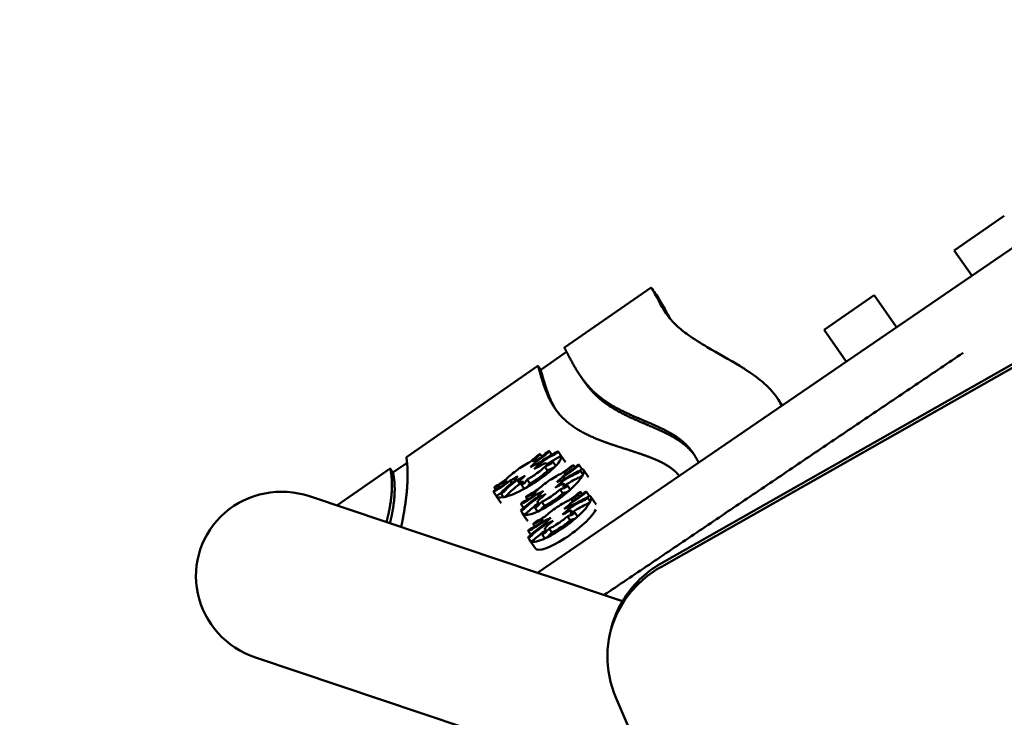
# Model space of a CAD drawing. Units: millimetres. Extents: x 0 to 11469, y 0 to 15765.
# Drawn here: x 1803 to 2612, y 14170 to 14743 of the extents above; entities that cross this region are included whole.
import ezdxf

# ---------------------------------------------------------------- set-up
doc = ezdxf.new("R2010")
doc.units = ezdxf.units.MM
doc.layers.add('MD_Visible', color=7, linetype='Continuous', lineweight=50)
doc.styles.get("Standard").update_dxf_attribs({"font": 'Squ721Rm.ttf'})
doc.dimstyles.new('BySEC', dxfattribs={"dimtxt": 180, "dimasz": 90, "dimexe": 1.25, "dimexo": 0.625, "dimtad": 1, "dimdec": 1, "dimlfac": 0.1, "dimrnd": 5, "dimtxsty": 'Standard', "dimcen": 20, "dimse1": 1, "dimse2": 1, "dimclrd": 256, "dimadec": 0, "dimazin": 0, "dimtfac": 1, "dimtdec": 1, "dimtmove": 1, "dimatfit": 3, "dimfxl": 1, "dimlwd": 5, "dimarcsym": 0})

# ---------------------------------------------------------------- blocks, each defined once
blk = doc.blocks.new('CustomObjectsInViewport8_0')
at = {"layer": 'MD_Visible'}
for p, q in [((2879.12, 3597.21), (2228.56, 3152.14)), ((2330.37, 3157.12), (2871.01, 3463.81)), ((2331.08, 3160.41), (2871.73, 3467.1)), ((2570.89, 3416.84), (2611.97, 3445.35)), ((2585.24, 3396.16), (2570.89, 3416.84)), ((2250.63, 3337.04), (2321.88, 3386.48)), ((2464.07, 3351.52), (2505.15, 3380.03)), ((2523.34, 3353.81), (2505.15, 3380.03)), ((2482.07, 3325.57), (2464.07, 3351.52)), ((2231.25, 3318.66), (2252.53, 3333.43)), ((2120.89, 3247.01), (2228.96, 3322.01)), ((2395.71, 3321.37), (2395.71, 3321.36)), ((2395.71, 3321.37), (2395.71, 3321.36)), ((2264.19, 3313.17), (2266.44, 3309.92)), ((2425.24, 3296.05), (2429.64, 3289.71)), ((2240.39, 3249.09), (2238.29, 3252.13)), ((2247.74, 3248.47), (2245.5, 3251.72)), ((2303.22, 3253.02), (2298.71, 3254.47)), ((2227.44, 3241.25), (2226.42, 3242.72)), ((2226.93, 3243.81), (2226.79, 3244.02)), ((2232.2, 3247.47), (2230.82, 3249.48)), ((2243.53, 3239.98), (2241.28, 3243.23)), ((2251.65, 3242.82), (2247.74, 3248.48)), ((2063.79, 3207.39), (2107.64, 3237.82)), ((2109.91, 3234.46), (2121.46, 3242.48)), ((2210.98, 3235.88), (2210.98, 3235.88)), ((2230.09, 3239.82), (2229.22, 3241.07)), ((2236.79, 3235.99), (2234.54, 3239.24)), ((2236.51, 3241.24), (2236.09, 3241.84)), ((2259.33, 3238.64), (2258.11, 3240.4)), ((2264.92, 3237.51), (2262.67, 3240.76)), ((2265.94, 3232.72), (2263.69, 3235.97)), ((2270.47, 3230.61), (2266.31, 3236.64)), ((2202.75, 3225.96), (2202.08, 3226.93)), ((2207.44, 3225.78), (2206.04, 3227.8)), ((2210.42, 3228.1), (2210.27, 3228.32)), ((2214.18, 3225.16), (2211.93, 3228.41)), ((2215.35, 3224.65), (2214.01, 3226.59)), ((2222.33, 3225.4), (2220.08, 3228.65)), ((2238.51, 3228.05), (2238.51, 3228.05)), ((2249.4, 3224.95), (2248.19, 3226.7)), ((2248.64, 3227.76), (2248.58, 3227.85)), ((2250.84, 3229.17), (2249.49, 3231.12)), ((2251.65, 3233.16), (2251.12, 3233.92)), ((2194.57, 3215.36), (2192.32, 3218.61)), ((2194.34, 3220.35), (2193.17, 3222.05)), ((2217.64, 3221.16), (2215.39, 3224.41)), ((2249.44, 3217.27), (2247.19, 3220.52)), ((2251.47, 3223.51), (2250.55, 3224.84)), ((2255.39, 3220.45), (2253.14, 3223.71)), ((2270.95, 3215.43), (2268.71, 3218.68)), ((2228.62, 3152.18), (2041.36, 3214.9)), ((2198.75, 3209.16), (2194.8, 3214.88)), ((2200.73, 3214.18), (2198.48, 3217.43)), ((2220.4, 3212.19), (2219.06, 3214.14)), ((2226.66, 3216.47), (2226.39, 3216.85)), ((2229.6, 3214.98), (2228.28, 3216.89)), ((2231.13, 3213.28), (2230.2, 3214.62)), ((2234.39, 3207.17), (2232.14, 3210.42)), ((2257.68, 3211.08), (2257.15, 3211.85)), ((2265.36, 3216.56), (2264.14, 3218.33)), ((2271.97, 3210.65), (2269.72, 3213.9)), ((2276.79, 3208.12), (2272.34, 3214.56)), ((2217.14, 3199.92), (2214.89, 3203.17)), ((2217.19, 3205.45), (2214.96, 3208.68)), ((2228.58, 3202.4), (2226.33, 3205.65)), ((2229.02, 3208.79), (2228.47, 3209.59)), ((2244.55, 3205.97), (2244.55, 3205.97)), ((2255.43, 3202.87), (2254.22, 3204.62)), ((2254.67, 3205.69), (2254.62, 3205.77)), ((2256.88, 3207.09), (2255.52, 3209.05)), ((2257.5, 3201.44), (2256.58, 3202.77)), ((2220.59, 3194.43), (2216.34, 3200.57)), ((2232.69, 3194.4), (2232.43, 3194.78)), ((2235.63, 3192.91), (2234.31, 3194.81)), ((2255.47, 3195.2), (2253.23, 3198.45)), ((2261.42, 3198.38), (2259.18, 3201.63)), ((2223.23, 3183.37), (2221, 3186.6)), ((2226.43, 3190.12), (2225.09, 3192.06)), ((2235.05, 3186.72), (2234.5, 3187.51)), ((2237.16, 3191.2), (2236.23, 3192.55)), ((2240.42, 3185.1), (2238.17, 3188.35)), ((2223.17, 3177.84), (2220.93, 3181.09)), ((2226.87, 3172), (2222.38, 3178.5)), ((2234.61, 3180.33), (2232.37, 3183.58)), ((2298.36, 3128.82), (2235.46, 3149.89)), ((2288.52, 3103.98), (2287.81, 3100.69)), ((2326.08, 2972.21), (1996.99, 3082.44)), ((2544.98, 2460.51), (2292.94, 3049.68))]:
    blk.add_line(p, q, dxfattribs=at)
for centre, major_axis, ratio, start_param, end_param in [((2219.02, 3234.93), (-26.51, -16.74), 0.236352, 3.14724, 3.150112), ((2199.51, 3224.44), (27.27, 19.58), 0.104068, 6.210405, 6.396469), ((2219.02, 3234.93), (-26.51, -16.74), 0.236352, 4.127501, 4.130452), ((2233.89, 3238.12), (8.15, 5.05), 0.147431, 0.397221, 0.633644), ((2219.02, 3234.93), (-26.51, -16.74), 0.236352, 2.388248, 2.388288), ((2221.27, 3231.68), (-26.51, -16.74), 0.236352, 2.388288, 3.14724), ((2221.27, 3231.68), (-26.51, -16.74), 0.236352, 3.150112, 3.152634), ((2221.27, 3231.68), (-26.51, -16.74), 0.236352, 1.854433, 2.388248), ((2239.08, 3221.86), (-24.96, -18.06), 0.244741, 3.699894, 3.702845), ((2239.08, 3221.86), (-24.96, -18.06), 0.244741, 2.719633, 2.722505), ((2241.33, 3218.6), (-24.96, -18.06), 0.244741, 2.722505, 3.341889), ((2269.19, 3275.09), (67.09, 48.17), 0.065553, 3.213123, 3.331242), ((2221.27, 3231.68), (-26.51, -16.74), 0.236352, 1.320617, 1.854433), ((2223.1, 3214.78), (28.02, 19.14), 0.1019, 6.040489, 6.226554), ((2241.33, 3218.6), (-24.96, -18.06), 0.244741, 1.960681, 2.719633), ((2219.02, 3234.93), (-26.51, -16.74), 0.236352, -0.421594, -0.418664), ((2221.27, 3231.68), (-26.51, -16.74), 0.236352, 0.56163, 1.320291), ((2221.73, 3229.15), (6.32, 4.77), 0.19015, 2.813027, 3.114766), ((2219.02, 3234.93), (-26.51, -16.74), 0.236352, 1.320291, 1.320617), ((2241.33, 3218.6), (-24.96, -18.06), 0.244741, 1.426826, 1.960641), ((2245.79, 3218.97), (7.5, 4.63), 0.174687, 0.127689, 0.364112), ((2239.08, 3221.86), (-24.96, -18.06), 0.244741, 1.960641, 1.960681), ((2221.27, 3231.68), (-26.51, -16.74), 0.236352, -0.062566, 0.558784), ((2219.02, 3234.93), (-26.51, -16.74), 0.236352, 0.558784, 0.56163), ((2239.08, 3221.86), (-24.96, -18.06), 0.244741, -0.849201, -0.846271), ((2295.21, 3262.82), (68.82, 45.96), 0.0653, 3.106158, 3.224277), ((2229.14, 3192.71), (28.02, 19.14), 0.1019, 6.040489, 6.226554), ((2247.36, 3196.53), (-24.96, -18.06), 0.244741, 1.960681, 2.719633), ((2245.11, 3199.78), (-24.96, -18.06), 0.244741, 3.699894, 3.702845), ((2245.11, 3199.78), (-24.96, -18.06), 0.244741, 2.719633, 2.722505), ((2247.36, 3196.53), (-24.96, -18.06), 0.244741, 2.722505, 3.341889), ((2239.08, 3221.86), (-24.96, -18.06), 0.244741, 0.131177, 0.134023), ((2241.33, 3218.6), (-24.96, -18.06), 0.244741, -0.484536, -0.480646), ((2241.33, 3218.6), (-24.96, -18.06), 0.244741, 0.134023, 0.892684), ((2233.05, 3210.34), (6.79, 5.21), 0.162882, 2.514768, 2.816507), ((2239.08, 3221.86), (-24.96, -18.06), 0.244741, 0.892684, 0.89301), ((2251.85, 3190.03), (-24.96, -18.06), 0.244741, -0.00535, 2.721321), ((2241.33, 3218.6), (-24.96, -18.06), 0.244741, 0.89301, 1.426826), ((2241.33, 3218.6), (-24.96, -18.06), 0.244741, -0.140109, 0.131177), ((2301.24, 3240.74), (68.82, 45.96), 0.0653, 3.106158, 3.224277), ((2247.36, 3196.53), (-24.96, -18.06), 0.244741, 1.426826, 1.960641), ((2251.82, 3196.89), (7.5, 4.63), 0.174687, 0.127689, 0.364112), ((2245.11, 3199.78), (-24.96, -18.06), 0.244741, 1.960641, 1.960681), ((2245.11, 3199.78), (-24.96, -18.06), 0.244741, -0.849201, -0.846271), ((2247.36, 3196.53), (-24.96, -18.06), 0.244741, 0.89301, 1.426826), ((2245.11, 3199.78), (-24.96, -18.06), 0.244741, 0.131177, 0.134023), ((2247.36, 3196.53), (-24.96, -18.06), 0.244741, -0.140109, 0.131177), ((2247.36, 3196.53), (-24.96, -18.06), 0.244741, -0.484536, -0.480646), ((2247.36, 3196.53), (-24.96, -18.06), 0.244741, 0.134023, 0.892684), ((2239.08, 3188.27), (6.79, 5.21), 0.162882, 2.514768, 2.816507), ((2245.11, 3199.78), (-24.96, -18.06), 0.244741, 0.892684, 0.89301)]:
    blk.add_ellipse(centre, major_axis=major_axis, ratio=ratio, start_param=start_param, end_param=end_param, dxfattribs=at)
at = {"layer": 'MD_Visible', "extrusion": (0, 0, -1)}
for centre, major_axis, ratio, start_param, end_param in [((2137.1, 3156.21), (-652.68, 964.24), 0.018374, 1.498509, 1.501998), ((2019.18, 3148.67), (67.51, -22.61), 0.981101, 1.570796, 4.712389)]:
    blk.add_ellipse(centre, major_axis=major_axis, ratio=ratio, start_param=start_param, end_param=end_param, dxfattribs=at)
at = {"layer": 'MD_Visible'}
for points, degree, knots in [([(2321.88, 3386.48), (2323.04, 3384.82), (2324.19, 3383.15), (2326.49, 3379.82), (2327.65, 3378.15), (2328.8, 3376.49)], 3, [-1.21552, -1.21552, -1.21552, -1.21552, -0.607852, -0.607852, -0.000134, -0.000134, -0.000134, -0.000134]), ([(2321.88, 3386.48), (2322.75, 3385.05), (2323.58, 3383.63), (2326.16, 3379.08), (2327.76, 3376.02), (2331.43, 3369.4), (2333.53, 3365.91), (2338.05, 3360.02), (2340.26, 3357.55), (2345.65, 3352.48), (2348.89, 3349.88), (2357.17, 3343.99), (2362.45, 3340.71), (2376.7, 3332.37), (2386.07, 3327.29), (2395.03, 3321.79), (2395.37, 3321.58), (2395.71, 3321.37)], 3, [-0.7043872, -0.7043872, -0.7043872, -0.7043872, -0.6820897, -0.6820897, -0.6315488, -0.6315488, -0.5676113, -0.5676113, -0.519251, -0.519251, -0.4665092, -0.4665092, -0.398697, -0.398697, -0.2941008, -0.2941008, -0.2899351, -0.2899351, -0.2899351, -0.2899351]), ([(2328.8, 3376.49), (2329.61, 3375.14), (2330.38, 3373.82), (2332.91, 3369.34), (2334.51, 3366.29), (2336.68, 3362.38), (2337.23, 3361.41), (2337.79, 3360.45)], 3, [-0.70302134, -0.70302134, -0.70302134, -0.70302134, -0.68208965, -0.68208965, -0.63154878, -0.63154878, -0.61453244, -0.61453244, -0.61453244, -0.61453244]), ([(2250.63, 3337.04), (2250.74, 3336.83), (2252.12, 3334.24), (2254.72, 3329.23), (2258.58, 3321.8), (2264.2, 3312.26), (2272.86, 3301.67), (2283.89, 3292.59), (2297.08, 3285.17), (2308.68, 3280.13), (2317.31, 3276.55), (2322.81, 3274.17), (2325.41, 3273)], 5, [-0.6544256, -0.6544256, -0.6544256, -0.6544256, -0.6544256, -0.6544256, -0.65, -0.6, -0.55, -0.5, -0.45, -0.4, -0.35, -0.3029715, -0.3029715, -0.3029715, -0.3029715, -0.3029715, -0.3029715]), ([(2298.71, 3254.47), (2298.09, 3254.67), (2294.26, 3255.9), (2287.17, 3258.24), (2276.92, 3261.88), (2264.33, 3267.47), (2251.83, 3275.85), (2242.51, 3286.17), (2236.42, 3297.74), (2233.11, 3307.69), (2230.99, 3315.13), (2229.6, 3319.89), (2228.96, 3322.01)], 5, [0.2903873, 0.2903873, 0.2903873, 0.2903873, 0.2903873, 0.2903873, 0.3, 0.35, 0.4, 0.45, 0.5, 0.55, 0.6, 0.6408675, 0.6408675, 0.6408675, 0.6408675, 0.6408675, 0.6408675]), ([(2228.96, 3322.01), (2229.34, 3321.45), (2229.72, 3320.89), (2230.48, 3319.77), (2230.86, 3319.22), (2231.25, 3318.66)], 3, [0, 0, 0, 0, 0.2025827, 0.2025827, 0.4051654, 0.4051654, 0.4051654, 0.4051654]), ([(2244.12, 3285.39), (2242.92, 3287.26), (2240.45, 3291.53), (2237.5, 3298.03), (2235.24, 3304.88), (2233.26, 3311.83), (2231.88, 3316.56), (2231.25, 3318.66)], 5, [0.5090852, 0.5090852, 0.5090852, 0.5090852, 0.5090852, 0.5090852, 0.55, 0.6, 0.6404704, 0.6404704, 0.6404704, 0.6404704, 0.6404704, 0.6404704]), ([(2395.71, 3321.36), (2396.54, 3320.85), (2397.37, 3320.33), (2398.2, 3319.8), (2398.44, 3319.64), (2398.69, 3319.48), (2398.94, 3319.32)], 3, [-0.6475748, -0.6475748, -0.6475748, -0.6475748, -0.1489745, -0.1489745, -0.1489745, 0, 0, 0, 0]), ([(2429.11, 3289.34), (2428.08, 3291.57), (2426.83, 3293.74), (2422.19, 3300.48), (2418.01, 3304.88), (2408.82, 3312.62), (2404.06, 3316.02), (2398.94, 3319.32)], 3, [-24.162147, -24.162147, -24.162147, -24.162147, -19.368552, -19.368552, -8.949946, -8.949946, -0.282227, -0.282227, -0.282227, -0.282227]), ([(2266.44, 3309.92), (2266.53, 3309.8), (2268.17, 3307.44), (2271.55, 3302.97), (2277.19, 3296.71), (2286.14, 3289.34), (2299.33, 3281.93), (2310.93, 3276.89), (2319.56, 3273.3), (2325.06, 3270.92), (2327.66, 3269.75)], 5, [-0.5528861, -0.5528861, -0.5528861, -0.5528861, -0.5528861, -0.5528861, -0.55, -0.5, -0.45, -0.4, -0.35, -0.3029715, -0.3029715, -0.3029715, -0.3029715, -0.3029715, -0.3029715]), ([(2329.37, 3271.17), (2331.42, 3270.2), (2336.01, 3267.93), (2342.65, 3264.22), (2350.11, 3258.74), (2355.29, 3252.56), (2358.33, 3247.5), (2360.09, 3244.24), (2360.91, 3242.69)], 5, [-0.2883853, -0.2883853, -0.2883853, -0.2883853, -0.2883853, -0.2883853, -0.25, -0.2, -0.15, -0.1021948, -0.1021948, -0.1021948, -0.1021948, -0.1021948, -0.1021948]), ([(2331.63, 3267.93), (2333.67, 3266.95), (2338.26, 3264.68), (2344.42, 3261.24), (2349.65, 3257.48), (2353.79, 3253.39), (2356.24, 3250.42), (2357.25, 3249.08)], 5, [-0.2883853, -0.2883853, -0.2883853, -0.2883853, -0.2883853, -0.2883853, -0.25, -0.2, -0.1598908, -0.1598908, -0.1598908, -0.1598908, -0.1598908, -0.1598908]), ([(2235.24, 3250.25), (2235.49, 3250.51), (2236.25, 3251.13), (2237.44, 3251.88), (2237.94, 3252.1), (2238.1, 3252.14)], 3, [0, 0, 0, 0, 0.1794535, 0.2990892, 0.4187249, 0.4187249, 0.4187249, 0.4187249]), ([(2245.51, 3251.7), (2245.54, 3251.66), (2245.46, 3251.49), (2244.92, 3250.96), (2243.97, 3250.23), (2243.24, 3249.79), (2242.94, 3249.64)], 3, [0, 0, 0, 0, 0.0973318, 0.1946635, 0.3244392, 0.4542149, 0.4542149, 0.4542149, 0.4542149]), ([(2344.89, 3231.73), (2344.84, 3231.79), (2343.65, 3233.4), (2340.89, 3236.42), (2335.58, 3240.53), (2327.36, 3244.73), (2317.41, 3248.4), (2309.68, 3250.94), (2304.88, 3252.49), (2303.22, 3253.02)], 5, [0.0979059, 0.0979059, 0.0979059, 0.0979059, 0.0979059, 0.0979059, 0.1, 0.15, 0.2, 0.25, 0.2762568, 0.2762568, 0.2762568, 0.2762568, 0.2762568, 0.2762568]), ([(2120.89, 3247.01), (2121.12, 3245.56), (2121.64, 3241.59), (2122.13, 3234.65), (2121.97, 3224.09), (2120.72, 3212.11), (2118.94, 3201.19), (2117.44, 3193.54), (2116.63, 3189.69)], 5, [-0.2399471, -0.2399471, -0.2399471, -0.2399471, -0.2399471, -0.2399471, -0.2, -0.1333333, -0.0666667, -0.0026176, -0.0026176, -0.0026176, -0.0026176, -0.0026176, -0.0026176]), ([(2226.38, 3244.22), (2226.17, 3244.24), (2225.88, 3244.22), (2225.18, 3244.06), (2224.77, 3243.93), (2224.3, 3243.76)], 3, [-0.5594285, -0.5594285, -0.5594285, -0.5594285, -0.2810175, -0.2810175, 0, 0, 0, 0]), ([(2227.82, 3247.7), (2227.99, 3247.85), (2228.43, 3248.22), (2229.37, 3248.88), (2230.01, 3249.24), (2230.29, 3249.36)], 3, [0, 0, 0, 0, 0.0964362, 0.1928724, 0.3375266, 0.3375266, 0.3375266, 0.3375266]), ([(2230.36, 3249.39), (2230.68, 3249.53), (2230.98, 3249.55), (2230.67, 3249.16), (2230.45, 3248.95)], 3, [0, 0, 0, 0, 0.1672465, 0.2926814, 0.2926814, 0.2926814, 0.2926814]), ([(2241.06, 3242.85), (2240.9, 3242.68), (2240.4, 3242.24), (2239.21, 3241.41), (2238.47, 3241.02), (2238.22, 3240.95)], 3, [0, 0, 0, 0, 0.1186059, 0.2372119, 0.4151208, 0.4151208, 0.4151208, 0.4151208]), ([(2247.75, 3248.45), (2247.78, 3248.41), (2247.71, 3248.23), (2247.17, 3247.71), (2246.21, 3246.98), (2245.49, 3246.54), (2245.19, 3246.39)], 3, [0, 0, 0, 0, 0.0973318, 0.1946635, 0.3244392, 0.4542149, 0.4542149, 0.4542149, 0.4542149]), ([(2104.52, 3193.75), (2105.53, 3197.52), (2107.3, 3205), (2108.91, 3214.52), (2109.46, 3223.28), (2108.89, 3231.24), (2108.05, 3235.96), (2107.64, 3237.82)], 5, [0.0034625, 0.0034625, 0.0034625, 0.0034625, 0.0034625, 0.0034625, 0.1, 0.2, 0.2678765, 0.2678765, 0.2678765, 0.2678765, 0.2678765, 0.2678765]), ([(2234.54, 3239.24), (2234.69, 3239.32), (2234.99, 3239.48), (2235.42, 3239.71), (2235.96, 3240), (2236.59, 3240.3), (2237.16, 3240.56), (2237.6, 3240.75), (2237.9, 3240.85), (2238.09, 3240.92), (2238.19, 3240.95), (2238.22, 3240.95)], 5, [-1, -1, -1, -1, -1, -1, -0.9, -0.8, -0.7, -0.6, -0.5, -0.4, -0.3667416, -0.3667416, -0.3667416, -0.3667416, -0.3667416, -0.3667416]), ([(2243.31, 3239.6), (2243.14, 3239.43), (2242.64, 3238.99), (2241.46, 3238.16), (2240.71, 3237.77), (2240.46, 3237.7)], 3, [0, 0, 0, 0, 0.1186059, 0.2372119, 0.4151208, 0.4151208, 0.4151208, 0.4151208]), ([(2255.45, 3238.92), (2255.67, 3239.09), (2256.17, 3239.48), (2257.12, 3240.09), (2257.66, 3240.35), (2257.86, 3240.4)], 3, [0, 0, 0, 0, 0.0964362, 0.1928724, 0.3375266, 0.3375266, 0.3375266, 0.3375266]), ([(2257.91, 3240.41), (2258.13, 3240.47), (2258.21, 3240.32), (2257.7, 3239.83), (2257.42, 3239.6)], 3, [0, 0, 0, 0, 0.1672465, 0.2926814, 0.2926814, 0.2926814, 0.2926814]), ([(2259.88, 3239.12), (2260.24, 3239.44), (2261.1, 3240.08), (2262.2, 3240.69), (2262.56, 3240.8), (2262.64, 3240.78)], 3, [0, 0, 0, 0, 0.1794535, 0.2990892, 0.4187249, 0.4187249, 0.4187249, 0.4187249]), ([(2263.66, 3235.83), (2263.62, 3235.75), (2263.41, 3235.49), (2262.69, 3234.88), (2261.67, 3234.17), (2261.02, 3233.82), (2260.78, 3233.73)], 3, [0, 0, 0, 0, 0.0973318, 0.1946635, 0.3244392, 0.4542149, 0.4542149, 0.4542149, 0.4542149]), ([(2264.92, 3237.51), (2264.94, 3237.47), (2264.89, 3237.32), (2264.6, 3237.02), (2264.38, 3236.82)], 3, [0.0269647, 0.0269647, 0.0269647, 0.0269647, 0.1087917, 0.2175834, 0.2175834, 0.2175834, 0.2175834]), ([(2107.37, 3192.79), (2108.19, 3196.06), (2109.76, 3203.03), (2111.2, 3212.02), (2111.68, 3220.34), (2111.15, 3227.93), (2110.32, 3232.63), (2109.91, 3234.46)], 5, [0.0152611, 0.0152611, 0.0152611, 0.0152611, 0.0152611, 0.0152611, 0.1, 0.2, 0.2670868, 0.2670868, 0.2670868, 0.2670868, 0.2670868, 0.2670868]), ([(2202.07, 3227.48), (2201.99, 3227.26), (2201.99, 3227.08), (2202.14, 3226.83), (2202.28, 3226.75), (2202.49, 3226.73)], 3, [-0.5595476, -0.5595476, -0.5595476, -0.5595476, -0.2784786, -0.2784786, 0, 0, 0, 0]), ([(2206.04, 3227.8), (2206.92, 3228.2), (2207.91, 3228.71), (2210.06, 3229.9), (2211.2, 3230.58), (2212.37, 3231.32)], 3, [-0.8651381, -0.8651381, -0.8651381, -0.8651381, -0.4325105, -0.4325105, 0, 0, 0, 0]), ([(2218.7, 3226.66), (2218.71, 3226.59), (2218.53, 3226.32), (2217.62, 3225.54), (2216.73, 3224.95), (2216.29, 3224.71)], 3, [0, 0, 0, 0, 0.1186059, 0.2372119, 0.4151208, 0.4151208, 0.4151208, 0.4151208]), ([(2218.7, 3226.66), (2218.7, 3226.67), (2218.7, 3226.72), (2218.7, 3226.8), (2218.74, 3226.94), (2218.85, 3227.16), (2219.05, 3227.46), (2219.33, 3227.81), (2219.6, 3228.13), (2219.83, 3228.38), (2219.99, 3228.56), (2220.08, 3228.65)], 5, [0.3667416, 0.3667416, 0.3667416, 0.3667416, 0.3667416, 0.3667416, 0.4, 0.5, 0.6, 0.7, 0.8, 0.9, 1, 1, 1, 1, 1, 1]), ([(2251.19, 3233.73), (2251.17, 3233.89), (2251.08, 3234), (2250.77, 3234.14), (2250.53, 3234.15), (2250.24, 3234.12)], 3, [-0.5594285, -0.5594285, -0.5594285, -0.5594285, -0.2810175, -0.2810175, 0, 0, 0, 0]), ([(2265.91, 3232.58), (2265.87, 3232.49), (2265.65, 3232.24), (2264.94, 3231.63), (2263.92, 3230.92), (2263.27, 3230.57), (2263.03, 3230.47)], 3, [0, 0, 0, 0, 0.0973318, 0.1946635, 0.3244392, 0.4542149, 0.4542149, 0.4542149, 0.4542149]), ([(2192.31, 3218.62), (2192.3, 3218.69), (2192.47, 3218.95), (2193.37, 3219.73), (2194.28, 3220.33), (2194.72, 3220.58)], 3, [0, 0, 0, 0, 0.1195948, 0.2391896, 0.4185819, 0.4185819, 0.4185819, 0.4185819]), ([(2194.29, 3222.48), (2193.86, 3222.22), (2193.21, 3221.93), (2193.12, 3222.06), (2193.19, 3222.18)], 3, [0, 0, 0, 0, 0.1672568, 0.2926994, 0.2926994, 0.2926994, 0.2926994]), ([(2193.21, 3222.22), (2193.27, 3222.31), (2193.51, 3222.58), (2194.27, 3223.23), (2194.98, 3223.7), (2195.35, 3223.93)], 3, [0, 0, 0, 0, 0.0964391, 0.1928782, 0.3375368, 0.3375368, 0.3375368, 0.3375368]), ([(2201.69, 3219.43), (2201.58, 3219.31), (2201.24, 3218.98), (2200.4, 3218.34), (2199.38, 3217.69), (2198.85, 3217.46), (2198.69, 3217.42)], 3, [0, 0, 0, 0, 0.0973336, 0.1946671, 0.3244452, 0.4542233, 0.4542233, 0.4542233, 0.4542233]), ([(2220.95, 3223.41), (2220.95, 3223.34), (2220.77, 3223.07), (2219.87, 3222.29), (2218.97, 3221.7), (2218.54, 3221.46)], 3, [0, 0, 0, 0, 0.1186059, 0.2372119, 0.4151208, 0.4151208, 0.4151208, 0.4151208]), ([(2227.1, 3218.59), (2226.83, 3218.25), (2226.63, 3217.94), (2226.37, 3217.42), (2226.31, 3217.21), (2226.33, 3217.05)], 3, [-0.5595476, -0.5595476, -0.5595476, -0.5595476, -0.2784786, -0.2784786, 0, 0, 0, 0]), ([(2228.28, 3216.89), (2228.92, 3217.09), (2229.7, 3217.4), (2231.5, 3218.25), (2232.51, 3218.77), (2233.59, 3219.38)], 3, [-0.8651381, -0.8651381, -0.8651381, -0.8651381, -0.4325105, -0.4325105, 0, 0, 0, 0]), ([(2247.19, 3220.52), (2247.32, 3220.58), (2247.57, 3220.69), (2247.92, 3220.84), (2248.35, 3221.02), (2248.83, 3221.2), (2249.24, 3221.33), (2249.54, 3221.4), (2249.73, 3221.41), (2249.84, 3221.41), (2249.89, 3221.4), (2249.91, 3221.4)], 5, [-1, -1, -1, -1, -1, -1, -0.9, -0.8, -0.7, -0.6, -0.5, -0.4, -0.3667416, -0.3667416, -0.3667416, -0.3667416, -0.3667416, -0.3667416]), ([(2252.66, 3223.07), (2252.42, 3222.86), (2251.82, 3222.39), (2250.63, 3221.63), (2250.04, 3221.39), (2249.91, 3221.4)], 3, [0, 0, 0, 0, 0.1186059, 0.2372119, 0.4151208, 0.4151208, 0.4151208, 0.4151208]), ([(2254.9, 3219.82), (2254.67, 3219.61), (2254.07, 3219.14), (2252.88, 3218.38), (2252.29, 3218.13), (2252.15, 3218.15)], 3, [0, 0, 0, 0, 0.1186059, 0.2372119, 0.4151208, 0.4151208, 0.4151208, 0.4151208]), ([(2263.94, 3218.34), (2264.17, 3218.4), (2264.24, 3218.25), (2263.74, 3217.76), (2263.46, 3217.53)], 3, [0, 0, 0, 0, 0.1672465, 0.2926814, 0.2926814, 0.2926814, 0.2926814]), ([(2265.92, 3217.05), (2266.27, 3217.36), (2267.13, 3218), (2268.23, 3218.62), (2268.59, 3218.72), (2268.67, 3218.71)], 3, [0, 0, 0, 0, 0.1794535, 0.2990892, 0.4187249, 0.4187249, 0.4187249, 0.4187249]), ([(2195.52, 3215.69), (2195.25, 3215.54), (2194.8, 3215.32), (2194.59, 3215.31), (2194.57, 3215.36)], 3, [0, 0, 0, 0, 0.1087846, 0.2079727, 0.2079727, 0.2079727, 0.2079727]), ([(2203.93, 3216.18), (2203.82, 3216.06), (2203.48, 3215.73), (2202.65, 3215.09), (2201.62, 3214.44), (2201.09, 3214.21), (2200.94, 3214.17)], 3, [0, 0, 0, 0, 0.0973336, 0.1946671, 0.3244452, 0.4542233, 0.4542233, 0.4542233, 0.4542233]), ([(2214.99, 3208.81), (2215.06, 3208.93), (2215.39, 3209.29), (2216.47, 3210.13), (2217.34, 3210.65), (2217.71, 3210.82)], 3, [0, 0, 0, 0, 0.1195948, 0.2391896, 0.4185819, 0.4185819, 0.4185819, 0.4185819]), ([(2219.8, 3214.35), (2219.41, 3214.15), (2218.94, 3214.01), (2219.07, 3214.28), (2219.23, 3214.46)], 3, [0, 0, 0, 0, 0.1672568, 0.2926994, 0.2926994, 0.2926994, 0.2926994]), ([(2219.27, 3214.51), (2219.39, 3214.64), (2219.75, 3214.97), (2220.64, 3215.65), (2221.33, 3216.07), (2221.66, 3216.24)], 3, [0, 0, 0, 0, 0.0964391, 0.1928782, 0.3375368, 0.3375368, 0.3375368, 0.3375368]), ([(2229.59, 3207.77), (2229.6, 3207.79), (2229.65, 3207.87), (2229.75, 3208.01), (2229.92, 3208.23), (2230.19, 3208.55), (2230.58, 3208.96), (2231.03, 3209.41), (2231.45, 3209.79), (2231.78, 3210.1), (2232.02, 3210.31), (2232.14, 3210.42)], 5, [0.3667416, 0.3667416, 0.3667416, 0.3667416, 0.3667416, 0.3667416, 0.4, 0.5, 0.6, 0.7, 0.8, 0.9, 1, 1, 1, 1, 1, 1]), ([(2257.22, 3211.65), (2257.2, 3211.81), (2257.12, 3211.93), (2256.8, 3212.06), (2256.57, 3212.07), (2256.27, 3212.04)], 3, [-0.5594285, -0.5594285, -0.5594285, -0.5594285, -0.2810175, -0.2810175, 0, 0, 0, 0]), ([(2261.48, 3216.84), (2261.7, 3217.02), (2262.21, 3217.4), (2263.16, 3218.02), (2263.7, 3218.27), (2263.89, 3218.32)], 3, [0, 0, 0, 0, 0.0964362, 0.1928724, 0.3375266, 0.3375266, 0.3375266, 0.3375266]), ([(2269.7, 3213.76), (2269.65, 3213.67), (2269.44, 3213.41), (2268.73, 3212.81), (2267.7, 3212.09), (2267.05, 3211.75), (2266.82, 3211.65)], 3, [0, 0, 0, 0, 0.0973318, 0.1946635, 0.3244392, 0.4542149, 0.4542149, 0.4542149, 0.4542149]), ([(2271.94, 3210.51), (2271.9, 3210.42), (2271.69, 3210.16), (2270.97, 3209.55), (2269.95, 3208.84), (2269.3, 3208.5), (2269.06, 3208.4)], 3, [0, 0, 0, 0, 0.0973318, 0.1946635, 0.3244392, 0.4542149, 0.4542149, 0.4542149, 0.4542149]), ([(2270.95, 3215.43), (2270.98, 3215.4), (2270.93, 3215.24), (2270.63, 3214.94), (2270.41, 3214.75)], 3, [0.0269647, 0.0269647, 0.0269647, 0.0269647, 0.1087917, 0.2175834, 0.2175834, 0.2175834, 0.2175834]), ([(2217.85, 3204.91), (2217.68, 3204.76), (2217.24, 3204.39), (2216.33, 3203.75), (2215.38, 3203.21), (2215.01, 3203.11), (2214.94, 3203.14)], 3, [0, 0, 0, 0, 0.0973336, 0.1946671, 0.3244452, 0.4542233, 0.4542233, 0.4542233, 0.4542233]), ([(2229.59, 3207.77), (2229.52, 3207.65), (2229.17, 3207.29), (2228.09, 3206.45), (2227.24, 3205.94), (2226.87, 3205.77)], 3, [0, 0, 0, 0, 0.1186059, 0.2372119, 0.4151208, 0.4151208, 0.4151208, 0.4151208]), ([(2231.84, 3204.52), (2231.76, 3204.4), (2231.42, 3204.04), (2230.34, 3203.2), (2229.48, 3202.69), (2229.12, 3202.52)], 3, [0, 0, 0, 0, 0.1186059, 0.2372119, 0.4151208, 0.4151208, 0.4151208, 0.4151208]), ([(2220.09, 3201.66), (2219.92, 3201.5), (2219.48, 3201.14), (2218.58, 3200.5), (2217.63, 3199.96), (2217.25, 3199.85), (2217.18, 3199.89)], 3, [0, 0, 0, 0, 0.0973336, 0.1946671, 0.3244452, 0.4542233, 0.4542233, 0.4542233, 0.4542233]), ([(2225.31, 3192.43), (2225.43, 3192.57), (2225.78, 3192.9), (2226.67, 3193.57), (2227.36, 3194), (2227.69, 3194.17)], 3, [0, 0, 0, 0, 0.0964391, 0.1928782, 0.3375368, 0.3375368, 0.3375368, 0.3375368]), ([(2233.13, 3196.51), (2232.86, 3196.17), (2232.66, 3195.87), (2232.4, 3195.35), (2232.35, 3195.14), (2232.36, 3194.97)], 3, [-0.5595476, -0.5595476, -0.5595476, -0.5595476, -0.2784786, -0.2784786, 0, 0, 0, 0]), ([(2234.31, 3194.81), (2234.95, 3195.01), (2235.74, 3195.33), (2237.54, 3196.17), (2238.54, 3196.7), (2239.63, 3197.31)], 3, [-0.8651381, -0.8651381, -0.8651381, -0.8651381, -0.4325105, -0.4325105, 0, 0, 0, 0]), ([(2253.23, 3198.45), (2253.35, 3198.5), (2253.6, 3198.62), (2253.95, 3198.77), (2254.38, 3198.95), (2254.86, 3199.13), (2255.28, 3199.26), (2255.57, 3199.32), (2255.76, 3199.34), (2255.87, 3199.34), (2255.93, 3199.33), (2255.94, 3199.33)], 5, [-1, -1, -1, -1, -1, -1, -0.9, -0.8, -0.7, -0.6, -0.5, -0.4, -0.3667416, -0.3667416, -0.3667416, -0.3667416, -0.3667416, -0.3667416]), ([(2258.69, 3201), (2258.46, 3200.79), (2257.85, 3200.32), (2256.67, 3199.55), (2256.07, 3199.31), (2255.94, 3199.33)], 3, [0, 0, 0, 0, 0.1186059, 0.2372119, 0.4151208, 0.4151208, 0.4151208, 0.4151208]), ([(2260.94, 3197.74), (2260.7, 3197.54), (2260.1, 3197.06), (2258.91, 3196.3), (2258.32, 3196.06), (2258.19, 3196.08)], 3, [0, 0, 0, 0, 0.1186059, 0.2372119, 0.4151208, 0.4151208, 0.4151208, 0.4151208]), ([(2221.02, 3186.73), (2221.09, 3186.85), (2221.43, 3187.21), (2222.51, 3188.06), (2223.38, 3188.58), (2223.74, 3188.75)], 3, [0, 0, 0, 0, 0.1195948, 0.2391896, 0.4185819, 0.4185819, 0.4185819, 0.4185819]), ([(2225.83, 3192.28), (2225.45, 3192.08), (2224.97, 3191.93), (2225.11, 3192.21), (2225.26, 3192.38)], 3, [0, 0, 0, 0, 0.1672568, 0.2926994, 0.2926994, 0.2926994, 0.2926994]), ([(2235.63, 3185.7), (2235.64, 3185.72), (2235.69, 3185.79), (2235.78, 3185.94), (2235.95, 3186.15), (2236.22, 3186.47), (2236.61, 3186.88), (2237.07, 3187.33), (2237.48, 3187.72), (2237.82, 3188.03), (2238.05, 3188.24), (2238.17, 3188.35)], 5, [0.3667416, 0.3667416, 0.3667416, 0.3667416, 0.3667416, 0.3667416, 0.4, 0.5, 0.6, 0.7, 0.8, 0.9, 1, 1, 1, 1, 1, 1]), ([(2223.88, 3182.84), (2223.71, 3182.68), (2223.27, 3182.31), (2222.36, 3181.67), (2221.41, 3181.13), (2221.04, 3181.03), (2220.97, 3181.06)], 3, [0, 0, 0, 0, 0.0973336, 0.1946671, 0.3244452, 0.4542233, 0.4542233, 0.4542233, 0.4542233]), ([(2226.12, 3179.59), (2225.96, 3179.43), (2225.52, 3179.06), (2224.61, 3178.42), (2223.66, 3177.88), (2223.29, 3177.78), (2223.22, 3177.81)], 3, [0, 0, 0, 0, 0.0973336, 0.1946671, 0.3244452, 0.4542233, 0.4542233, 0.4542233, 0.4542233]), ([(2235.63, 3185.7), (2235.55, 3185.58), (2235.2, 3185.21), (2234.13, 3184.38), (2233.27, 3183.86), (2232.91, 3183.7)], 3, [0, 0, 0, 0, 0.1186059, 0.2372119, 0.4151208, 0.4151208, 0.4151208, 0.4151208]), ([(2237.87, 3182.45), (2237.8, 3182.32), (2237.45, 3181.96), (2236.37, 3181.13), (2235.52, 3180.61), (2235.15, 3180.44)], 3, [0, 0, 0, 0, 0.1186059, 0.2372119, 0.4151208, 0.4151208, 0.4151208, 0.4151208]), ([(2292.94, 3049.68), (2288.19, 3060.79), (2283.41, 3084.52), (2291.48, 3119.39), (2309.91, 3143.47), (2325, 3154.08), (2330.37, 3157.12)], 3, [0, 0, 0, 0, 3.898099, 7.796197, 11.694296, 13.643345, 13.643345, 13.643345, 13.643345]), ([(2331.08, 3160.41), (2325.71, 3157.37), (2310.63, 3146.76), (2295.64, 3127.18), (2289.84, 3110.08), (2288.52, 3103.98)], 3, [0, 0, 0, 0, 1.949049, 5.847148, 7.924225, 7.924225, 7.924225, 7.924225]), ([(2229.17, 3151.9), (2229.71, 3151.72), (2230.64, 3151.43), (2232.9, 3150.73), (2234.1, 3150.35), (2235.46, 3149.89)], 3, [0, 0, 0, 0, 0.89511, 0.89511, 1.599622, 1.599622, 1.599622, 1.599622])]:
    blk.add_open_spline(points, degree=degree, knots=knots, dxfattribs=at)
blk.add_rational_spline([(2578.13, 3332.72), (2430.88, 3233.4), (2283.29, 3133.87)], [0.997577112066, 0.998129610822, 0.999412632396], degree=2, dxfattribs=at)
for points, degree in [([(2325.41, 3273), (2325.57, 3272.93), (2325.89, 3272.78), (2326.37, 3272.56), (2327.01, 3272.27), (2327.8, 3271.91), (2328.43, 3271.61), (2328.9, 3271.39), (2329.22, 3271.24), (2329.37, 3271.17)], 5), ([(2327.66, 3269.75), (2327.82, 3269.68), (2328.14, 3269.54), (2328.62, 3269.32), (2329.26, 3269.03), (2330.05, 3268.66), (2330.68, 3268.37), (2331.15, 3268.15), (2331.47, 3268), (2331.63, 3267.93)], 5), ([(2226.42, 3242.72), (2231.47, 3245.88), (2235.31, 3248.96), (2238.03, 3251.71)], 3), ([(2244.76, 3251.51), (2239.98, 3249.04), (2234.57, 3245.64), (2228.77, 3241.54)], 3), ([(2238.1, 3252.14), (2238.24, 3252.18), (2238.38, 3252.14), (2238.2, 3251.88), (2238.03, 3251.71)], 3), ([(2244.76, 3251.51), (2245.17, 3251.71), (2245.44, 3251.8), (2245.5, 3251.72)], 3), ([(2227.82, 3247.7), (2226.3, 3246.26), (2224.28, 3244.59), (2221.74, 3242.62)], 3), ([(2222.72, 3238.89), (2224.51, 3240.45), (2225.79, 3241.78), (2226.42, 3242.72)], 3), ([(2224.3, 3243.76), (2226.78, 3245.71), (2228.84, 3247.44), (2230.45, 3248.95)], 3), ([(2230.69, 3246.3), (2229.45, 3245.38), (2228.13, 3244.53), (2226.86, 3243.76)], 3), ([(2229.22, 3241.07), (2234.22, 3244.62), (2238.84, 3247.53), (2242.94, 3249.64)], 3), ([(2235.24, 3250.25), (2234.15, 3249.12), (2232.74, 3247.83), (2230.69, 3246.3)], 3), ([(2240.01, 3242.91), (2239.06, 3242.55), (2237.53, 3241.86), (2235.88, 3240.88)], 3), ([(2236.5, 3241.26), (2239.59, 3243.28), (2242.5, 3245.01), (2245.19, 3246.39)], 3), ([(2241.11, 3243.25), (2241.37, 3243.3), (2241.35, 3243.15), (2241.06, 3242.85)], 3), ([(2210.98, 3235.88), (2207.15, 3233.08), (2204.27, 3230.52), (2202.9, 3228.83)], 3), ([(2221.74, 3242.62), (2218.74, 3241.12), (2214.82, 3238.69), (2210.98, 3235.88)], 3), ([(2228.77, 3241.54), (2227.8, 3241.57), (2225.5, 3240.54), (2222.72, 3238.89)], 3), ([(2235.72, 3242.02), (2234.38, 3242.18), (2230.3, 3240.16), (2225.76, 3237.2)], 3), ([(2225.76, 3237.2), (2227.83, 3238.96), (2229.09, 3240.38), (2229.22, 3241.07)], 3), ([(2228.13, 3233.85), (2230.93, 3235.89), (2233.15, 3237.79), (2234.54, 3239.24)], 3), ([(2230.38, 3230.6), (2233.17, 3232.64), (2235.4, 3234.54), (2236.79, 3235.99)], 3), ([(2235.88, 3240.88), (2236.28, 3241.55), (2236.26, 3241.96), (2235.72, 3242.02)], 3), ([(2236.79, 3235.99), (2238.38, 3236.86), (2239.65, 3237.47), (2240.46, 3237.7)], 3), ([(2243.53, 3239.98), (2243.56, 3239.92), (2243.49, 3239.79), (2243.31, 3239.6)], 3), ([(2255.45, 3238.92), (2253.5, 3237.3), (2251.18, 3235.56), (2248.41, 3233.6)], 3), ([(2263.28, 3235.91), (2259.49, 3234.36), (2254.5, 3231.55), (2248.63, 3227.75)], 3), ([(2249.49, 3231.12), (2254.13, 3233.72), (2258.43, 3236.86), (2262.13, 3240.07)], 3), ([(2250.24, 3234.12), (2252.97, 3236.07), (2255.37, 3237.9), (2257.42, 3239.6)], 3), ([(2254.45, 3234.89), (2253.15, 3234), (2251.91, 3233.28), (2250.77, 3232.67)], 3), ([(2259.88, 3239.12), (2258.38, 3237.79), (2256.61, 3236.36), (2254.45, 3234.89)], 3), ([(2262.64, 3240.78), (2262.71, 3240.76), (2262.69, 3240.61), (2262.36, 3240.27), (2262.13, 3240.07)], 3), ([(2263.28, 3235.91), (2263.61, 3236.05), (2263.76, 3236.03), (2263.68, 3235.87)], 3), ([(2263.34, 3235.94), (2263.7, 3236.24), (2264.04, 3236.53), (2264.38, 3236.82)], 3), ([(2193.28, 3218.94), (2197.79, 3221.49), (2202.26, 3224.49), (2206.04, 3227.8)], 3), ([(2194.29, 3222.48), (2196.69, 3223.9), (2199.28, 3225.57), (2202.07, 3227.48)], 3), ([(2202.9, 3228.83), (2200.1, 3226.89), (2197.63, 3225.27), (2195.35, 3223.93)], 3), ([(2210.51, 3228.17), (2205.06, 3224.03), (2200.97, 3220.47), (2198.62, 3217.72)], 3), ([(2203.89, 3226.95), (2203.13, 3226.26), (2202.28, 3225.53), (2201.22, 3224.73)], 3), ([(2211.93, 3228.41), (2207.2, 3224.83), (2203.69, 3221.79), (2201.69, 3219.43)], 3), ([(2212.37, 3231.32), (2210.52, 3229.56), (2209.74, 3228.35), (2210.51, 3228.17)], 3), ([(2211.93, 3228.41), (2213.48, 3228.94), (2215.89, 3230.22), (2218.54, 3231.92)], 3), ([(2218.54, 3231.92), (2214.86, 3228.85), (2213.05, 3226.56), (2214.39, 3226.4)], 3), ([(2214.39, 3226.4), (2214.92, 3226.34), (2215.91, 3226.63), (2217.19, 3227.2)], 3), ([(2217.19, 3227.2), (2216.17, 3226.24), (2215.66, 3225.49), (2215.46, 3225.02)], 3), ([(2220.08, 3228.65), (2222.49, 3229.98), (2225.34, 3231.8), (2228.13, 3233.85)], 3), ([(2222.33, 3225.4), (2224.74, 3226.73), (2227.59, 3228.55), (2230.38, 3230.6)], 3), ([(2238.51, 3228.05), (2234.52, 3225.37), (2231.02, 3222.59), (2228.8, 3220.44)], 3), ([(2248.41, 3233.6), (2246.08, 3232.69), (2242.5, 3230.72), (2238.51, 3228.05)], 3), ([(2243.06, 3221.97), (2245.5, 3223.84), (2247.37, 3225.57), (2248.19, 3226.7)], 3), ([(2244.36, 3226.61), (2246.51, 3228.28), (2248.29, 3229.85), (2249.49, 3231.12)], 3), ([(2248.63, 3227.75), (2248.47, 3228.36), (2246.81, 3227.87), (2244.36, 3226.61)], 3), ([(2248.19, 3226.7), (2253.26, 3229.99), (2257.53, 3232.4), (2260.78, 3233.73)], 3), ([(2251.18, 3223.93), (2255.93, 3226.98), (2259.94, 3229.22), (2263.03, 3230.47)], 3), ([(2265.94, 3232.72), (2265.95, 3232.7), (2265.95, 3232.67), (2265.93, 3232.62)], 3), ([(2193.28, 3218.94), (2193.01, 3218.79), (2192.53, 3218.57), (2192.33, 3218.57), (2192.31, 3218.62)], 3), ([(2201.22, 3224.73), (2199.07, 3223.1), (2196.79, 3221.72), (2194.72, 3220.58)], 3), ([(2203.93, 3216.18), (2205.94, 3218.54), (2209.44, 3221.58), (2214.18, 3225.16)], 3), ([(2214.18, 3225.16), (2214.38, 3225.23), (2214.6, 3225.31), (2214.82, 3225.41)], 3), ([(2216.28, 3224.71), (2215.79, 3224.44), (2215.44, 3224.32), (2215.39, 3224.41)], 3), ([(2218.53, 3221.46), (2218.04, 3221.19), (2217.7, 3221.07), (2217.64, 3221.16)], 3), ([(2219.8, 3214.35), (2221.91, 3215.45), (2224.34, 3216.86), (2227.1, 3218.59)], 3), ([(2220.95, 3223.41), (2220.91, 3223.75), (2221.42, 3224.44), (2222.33, 3225.4)], 3), ([(2228.8, 3220.44), (2226.02, 3218.67), (2223.66, 3217.28), (2221.66, 3216.24)], 3), ([(2233.59, 3219.38), (2231.21, 3217.4), (2229.67, 3215.74), (2229.63, 3215.01)], 3), ([(2239.73, 3214.84), (2242.63, 3216.79), (2245.25, 3218.8), (2247.19, 3220.52)], 3), ([(2250.61, 3224.66), (2250.51, 3225.69), (2247.37, 3224.51), (2243.06, 3221.97)], 3), ([(2249.34, 3222.59), (2250.18, 3223.52), (2250.65, 3224.25), (2250.61, 3224.66)], 3), ([(2252.5, 3223.76), (2251.9, 3223.68), (2250.8, 3223.36), (2249.34, 3222.59)], 3), ([(2253.12, 3223.72), (2253.23, 3223.68), (2253.05, 3223.42), (2252.66, 3223.07)], 3), ([(2255.39, 3220.45), (2255.44, 3220.38), (2255.26, 3220.14), (2254.9, 3219.82)], 3), ([(2268.67, 3218.71), (2268.74, 3218.69), (2268.72, 3218.53), (2268.39, 3218.19), (2268.17, 3218)], 3), ([(2195.52, 3215.69), (2196.52, 3216.25), (2197.5, 3216.83), (2198.48, 3217.43)], 3), ([(2198.64, 3217.41), (2198.43, 3217.37), (2198.42, 3217.48), (2198.62, 3217.72)], 3), ([(2200.89, 3214.16), (2200.8, 3214.15), (2200.75, 3214.15), (2200.73, 3214.18)], 3), ([(2229.63, 3215.01), (2223.78, 3210.94), (2218.88, 3207.11), (2215.26, 3203.69)], 3), ([(2215.55, 3208.82), (2219.38, 3210.66), (2223.73, 3213.32), (2228.28, 3216.89)], 3), ([(2223.79, 3214.32), (2221.48, 3212.71), (2219.44, 3211.62), (2217.71, 3210.82)], 3), ([(2230.2, 3214.62), (2225.14, 3211.12), (2220.95, 3207.85), (2217.85, 3204.91)], 3), ([(2226.87, 3216.64), (2225.93, 3215.88), (2224.92, 3215.11), (2223.79, 3214.32)], 3), ([(2235.55, 3216.93), (2231.3, 3213.72), (2228.31, 3210.79), (2228.41, 3209.77)], 3), ([(2230.2, 3214.62), (2231.12, 3214.66), (2233.07, 3215.5), (2235.55, 3216.93)], 3), ([(2232.14, 3210.42), (2234.16, 3211.36), (2236.82, 3212.89), (2239.73, 3214.84)], 3), ([(2234.39, 3207.17), (2236.4, 3208.11), (2239.06, 3209.64), (2241.97, 3211.59)], 3), ([(2241.97, 3211.59), (2244.88, 3213.54), (2247.5, 3215.55), (2249.44, 3217.27)], 3), ([(2254.45, 3211.52), (2252.11, 3210.62), (2248.54, 3208.65), (2244.55, 3205.97)], 3), ([(2249.44, 3217.27), (2250.77, 3217.88), (2251.72, 3218.21), (2252.15, 3218.15)], 3), ([(2254.22, 3204.62), (2259.3, 3207.92), (2263.57, 3210.33), (2266.82, 3211.65)], 3), ([(2261.48, 3216.84), (2259.54, 3215.22), (2257.21, 3213.48), (2254.45, 3211.52)], 3), ([(2269.32, 3213.84), (2265.52, 3212.28), (2260.53, 3209.47), (2254.66, 3205.68)], 3), ([(2255.52, 3209.05), (2260.17, 3211.64), (2264.46, 3214.78), (2268.17, 3218)], 3), ([(2256.27, 3212.04), (2259.01, 3214), (2261.4, 3215.82), (2263.46, 3217.53)], 3), ([(2260.48, 3212.81), (2259.18, 3211.92), (2257.94, 3211.21), (2256.8, 3210.6)], 3), ([(2265.92, 3217.05), (2264.41, 3215.71), (2262.65, 3214.28), (2260.48, 3212.81)], 3), ([(2269.32, 3213.84), (2269.64, 3213.97), (2269.79, 3213.95), (2269.71, 3213.8)], 3), ([(2269.37, 3213.86), (2269.73, 3214.16), (2270.08, 3214.46), (2270.41, 3214.75)], 3), ([(2271.97, 3210.65), (2271.98, 3210.63), (2271.98, 3210.59), (2271.96, 3210.54)], 3), ([(2214.91, 3203.15), (2214.82, 3203.19), (2214.95, 3203.4), (2215.26, 3203.69)], 3), ([(2215.55, 3208.82), (2215.32, 3208.71), (2214.97, 3208.59), (2214.93, 3208.7), (2214.99, 3208.81)], 3), ([(2220.09, 3201.66), (2222.45, 3203.9), (2225.43, 3206.32), (2228.95, 3208.89)], 3), ([(2226.87, 3205.77), (2226.46, 3205.58), (2226.25, 3205.58), (2226.35, 3205.76)], 3), ([(2229.89, 3209.54), (2228.59, 3208.47), (2227.63, 3207.46), (2227.05, 3206.78)], 3), ([(2228.41, 3209.77), (2228.45, 3209.35), (2228.98, 3209.3), (2229.89, 3209.54)], 3), ([(2229.11, 3202.52), (2228.81, 3202.38), (2228.62, 3202.34), (2228.58, 3202.4)], 3), ([(2231.84, 3204.52), (2232.21, 3205.12), (2233.11, 3206.04), (2234.39, 3207.17)], 3), ([(2244.55, 3205.97), (2240.56, 3203.29), (2237.05, 3200.51), (2234.84, 3198.36)], 3), ([(2249.09, 3199.89), (2251.53, 3201.77), (2253.4, 3203.49), (2254.22, 3204.62)], 3), ([(2256.64, 3202.59), (2256.55, 3203.62), (2253.4, 3202.43), (2249.09, 3199.89)], 3), ([(2250.4, 3204.53), (2252.54, 3206.21), (2254.32, 3207.77), (2255.52, 3209.05)], 3), ([(2254.66, 3205.68), (2254.5, 3206.28), (2252.85, 3205.8), (2250.4, 3204.53)], 3), ([(2255.37, 3200.52), (2256.22, 3201.44), (2256.68, 3202.17), (2256.64, 3202.59)], 3), ([(2257.21, 3201.85), (2261.96, 3204.9), (2265.97, 3207.14), (2269.06, 3208.4)], 3), ([(2217.16, 3199.9), (2217.15, 3199.9), (2217.14, 3199.91), (2217.14, 3199.92)], 3), ([(2221.59, 3186.75), (2225.42, 3188.58), (2229.76, 3191.24), (2234.31, 3194.81)], 3), ([(2225.83, 3192.28), (2227.94, 3193.37), (2230.38, 3194.79), (2233.13, 3196.51)], 3), ([(2234.84, 3198.36), (2232.05, 3196.59), (2229.7, 3195.2), (2227.69, 3194.17)], 3), ([(2232.91, 3194.57), (2231.96, 3193.81), (2230.95, 3193.03), (2229.82, 3192.24)], 3), ([(2241.58, 3194.85), (2237.33, 3191.65), (2234.35, 3188.72), (2234.44, 3187.69)], 3), ([(2239.63, 3197.31), (2237.25, 3195.33), (2235.7, 3193.67), (2235.66, 3192.93)], 3), ([(2236.23, 3192.55), (2237.15, 3192.59), (2239.1, 3193.43), (2241.58, 3194.85)], 3), ([(2245.76, 3192.76), (2248.67, 3194.71), (2251.29, 3196.73), (2253.23, 3198.45)], 3), ([(2248.01, 3189.51), (2250.91, 3191.46), (2253.53, 3193.48), (2255.47, 3195.2)], 3), ([(2258.54, 3201.68), (2257.93, 3201.61), (2256.83, 3201.28), (2255.37, 3200.52)], 3), ([(2255.47, 3195.2), (2256.8, 3195.81), (2257.75, 3196.14), (2258.19, 3196.08)], 3), ([(2259.15, 3201.65), (2259.27, 3201.6), (2259.09, 3201.35), (2258.69, 3201)], 3), ([(2261.42, 3198.38), (2261.48, 3198.3), (2261.29, 3198.06), (2260.94, 3197.75)], 3), ([(2221.59, 3186.75), (2221.36, 3186.64), (2221, 3186.52), (2220.96, 3186.63), (2221.02, 3186.73)], 3), ([(2235.66, 3192.93), (2229.82, 3188.87), (2224.92, 3185.04), (2221.29, 3181.61)], 3), ([(2229.82, 3192.24), (2227.51, 3190.64), (2225.47, 3189.55), (2223.74, 3188.75)], 3), ([(2236.23, 3192.55), (2231.17, 3189.04), (2226.98, 3185.78), (2223.88, 3182.84)], 3), ([(2226.12, 3179.59), (2228.48, 3181.82), (2231.47, 3184.24), (2234.98, 3186.81)], 3), ([(2235.92, 3187.47), (2234.62, 3186.4), (2233.66, 3185.39), (2233.09, 3184.7)], 3), ([(2234.44, 3187.69), (2234.48, 3187.28), (2235.02, 3187.22), (2235.92, 3187.47)], 3), ([(2238.17, 3188.35), (2240.19, 3189.28), (2242.85, 3190.81), (2245.76, 3192.76)], 3), ([(2240.42, 3185.1), (2242.44, 3186.03), (2245.1, 3187.56), (2248.01, 3189.51)], 3), ([(2220.95, 3181.07), (2220.85, 3181.12), (2220.98, 3181.32), (2221.29, 3181.61)], 3), ([(2232.9, 3183.69), (2232.49, 3183.5), (2232.29, 3183.5), (2232.38, 3183.69)], 3), ([(2235.15, 3180.44), (2234.85, 3180.3), (2234.66, 3180.26), (2234.61, 3180.33)], 3), ([(2237.87, 3182.45), (2238.25, 3183.05), (2239.15, 3183.96), (2240.42, 3185.1)], 3), ([(2223.19, 3177.82), (2223.18, 3177.83), (2223.18, 3177.83), (2223.17, 3177.84)], 3), ([(2228.56, 3152.14), (2228.54, 3152.13), (2228.75, 3152.04), (2229.17, 3151.9)], 3)]:
    blk.add_open_spline(points, degree=degree, dxfattribs=at)
blk = doc.blocks.new('*D19')
at = {"lineweight": 5, "transparency": 16777216}
blk.add_line((666.18, 15247.81), (666.18, 11797.89), dxfattribs=at)
at = {"transparency": 16777216}
for points in [[(651.18, 15247.81), (681.18, 15247.81), (666.18, 15337.81)], [(651.18, 11797.89), (681.18, 11797.89), (666.18, 11707.89)]]:
    blk.add_solid(points, dxfattribs=at)
at = {"layer": 'Defpoints', "color": 0, "transparency": 16777216}
for p in [(3660.57, 15337.81), (666.18, 11707.89), (1382.59, 11707.89)]:
    blk.add_point(p, dxfattribs=at)
at = {"color": 0, "transparency": 16777216, "insert": (573.26, 13522.85), "char_height": 180, "attachment_point": 5, "rotation": 90}
blk.add_mtext('365', dxfattribs=at)
blk = doc.blocks.new('*D20')
at = {"lineweight": 5, "transparency": 16777216}
blk.add_line((1041.82, 15554.2), (5676.14, 15554.2), dxfattribs=at)
at = {"transparency": 16777216}
for points in [[(1041.82, 15569.2), (1041.82, 15539.2), (951.82, 15554.2)], [(5676.14, 15569.2), (5676.14, 15539.2), (5766.14, 15554.2)]]:
    blk.add_solid(points, dxfattribs=at)
at = {"layer": 'Defpoints', "color": 0, "transparency": 16777216}
for p in [(5766.14, 15554.2), (951.82, 13479.48), (5766.14, 13232.34)]:
    blk.add_point(p, dxfattribs=at)
at = {"color": 0, "transparency": 16777216, "insert": (3358.98, 15647), "char_height": 180, "attachment_point": 5}
blk.add_mtext('480', dxfattribs=at)

msp = doc.modelspace()

# ---------------------------------------------------------------- block references
at = {"layer": 'MD_Visible'}
msp.add_blockref('CustomObjectsInViewport8_0', (0, 11136.72), dxfattribs=at)

# ---------------------------------------------------------------- dimensions: what is measured, and where the dimension line sits
dim = msp.add_linear_dim(base=(5766.14, 15554.2), p1=(951.82, 13479.48), p2=(5766.14, 13232.34), dimstyle='BySEC')
dim.commit()
dim.dimension.update_dxf_attribs({"geometry": '*D20', "text_midpoint": (3358.98, 15647)})
dim = msp.add_linear_dim(base=(666.18, 11707.89), p1=(3660.57, 15337.81), p2=(1382.59, 11707.89), angle=90, dimstyle='BySEC')
dim.commit()
dim.dimension.update_dxf_attribs({"geometry": '*D19', "text_midpoint": (573.26, 13522.85)})

doc.saveas('drawing.dxf')
